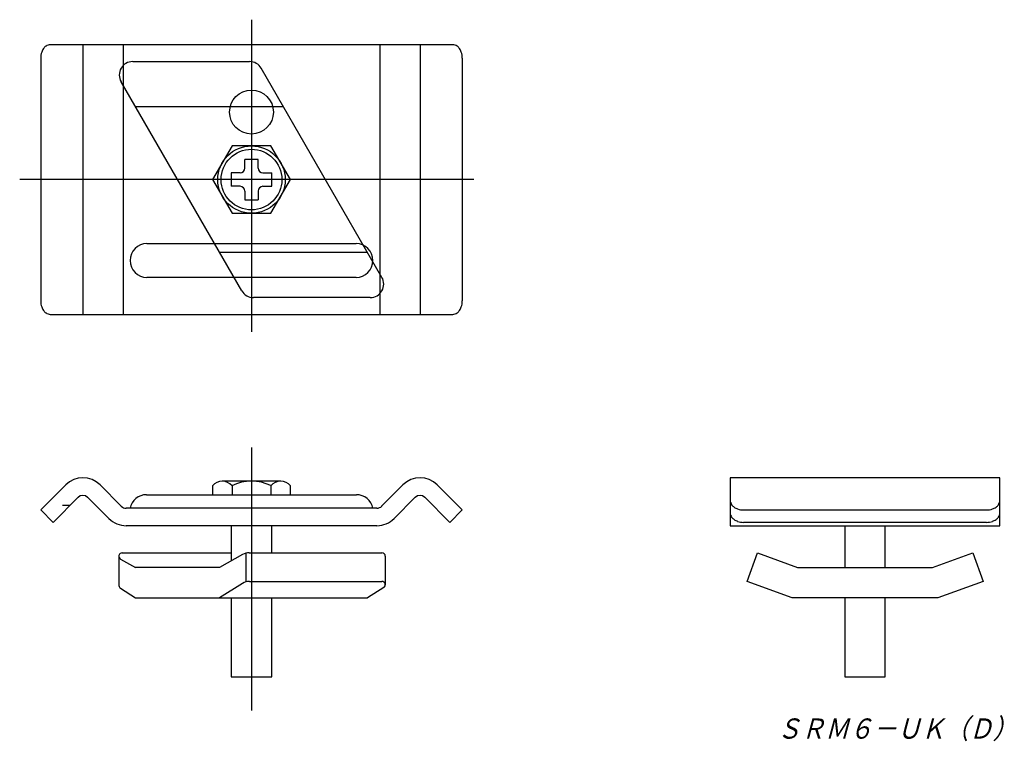
# Model space of a CAD drawing. Extents: x 11593 to 11739, y -7023 to -6916.
import ezdxf

# ---------------------------------------------------------------- set-up
doc = ezdxf.new("R2010")
doc.units = 0
for name, pattern in [('CENTER', [0]), ('DASHED', [0]), ('PHANTOM', [0])]:
    doc.linetypes.add(name, pattern=pattern)
doc.layers.add('1', color=7, linetype='CONTINUOUS')
doc.layers.add('5', color=7, linetype='CONTINUOUS')

msp = doc.modelspace()

# ---------------------------------------------------------------- linework, layer by layer
at = {"layer": '1', "color": 7, "linetype": 'CENTER'}
for p, q in [((11627.83, -6915.8), (11627.83, -6962.11)), ((11660.8, -6939.51), (11593.46, -6939.51))]:
    msp.add_line(p, q, dxfattribs=at)
at = {"layer": '1', "color": 7, "linetype": 'CONTINUOUS'}
for p, q in [((11657.67, -6919.51), (11597.99, -6919.51)), ((11602.83, -6919.51), (11602.83, -6959.51)), ((11608.82, -6919.51), (11608.82, -6959.51)), ((11646.84, -6919.51), (11646.84, -6959.51)), ((11652.83, -6919.51), (11652.83, -6959.51)), ((11596.58, -6921.51), (11596.58, -6957.51)), ((11659.08, -6921.51), (11659.08, -6957.51)), ((11624.95, -6934.51), (11622.06, -6939.51)), ((11630.72, -6934.51), (11624.95, -6934.51)), ((11633.61, -6939.51), (11630.72, -6934.51)), ((11626.83, -6937.81), (11626.83, -6936.51)), ((11628.83, -6936.51), (11626.83, -6936.51)), ((11628.83, -6937.81), (11628.83, -6936.51)), ((11624.83, -6938.51), (11624.83, -6940.51)), ((11626.13, -6938.51), (11624.83, -6938.51)), ((11629.53, -6938.51), (11630.83, -6938.51)), ((11630.83, -6940.51), (11630.83, -6938.51)), ((11622.06, -6939.51), (11624.95, -6944.51)), ((11630.72, -6944.51), (11633.61, -6939.51)), ((11626.13, -6940.51), (11624.83, -6940.51)), ((11626.83, -6941.21), (11626.83, -6942.51)), ((11628.83, -6941.21), (11628.83, -6942.51)), ((11629.53, -6940.51), (11630.83, -6940.51)), ((11626.83, -6942.51), (11628.83, -6942.51)), ((11624.95, -6944.51), (11630.72, -6944.51)), ((11612.33, -6949.01), (11643.33, -6949.01)), ((11643.33, -6954.01), (11612.33, -6954.01)), ((11597.99, -6959.51), (11657.67, -6959.51)), ((11698.8, -6983.74), (11698.8, -6990.84)), ((11738.8, -6983.74), (11698.8, -6983.74)), ((11738.8, -6990.84), (11738.8, -6983.74)), ((11600.29, -6984.79), (11596.58, -6988.5)), ((11608.53, -6987.94), (11605.38, -6984.79)), ((11622.06, -6984.91), (11622.06, -6986.24)), ((11632.16, -6984.24), (11623.5, -6984.24)), ((11624.95, -6984.91), (11624.95, -6986.24)), ((11630.72, -6984.91), (11630.72, -6986.24)), ((11633.61, -6986.24), (11633.61, -6984.91)), ((11647.13, -6987.94), (11650.29, -6984.79)), ((11655.38, -6984.79), (11659.08, -6988.5)), ((11602.12, -6986.63), (11598.42, -6990.34)), ((11606.69, -6989.78), (11603.54, -6986.63)), ((11612.28, -6986.24), (11643.38, -6986.24)), ((11648.97, -6989.78), (11652.12, -6986.63)), ((11653.54, -6986.63), (11657.25, -6990.34)), ((11646.43, -6988.24), (11609.24, -6988.24)), ((11598.42, -6990.34), (11596.58, -6988.5)), ((11657.25, -6990.34), (11659.08, -6988.5)), ((11700.8, -6988.5), (11736.8, -6988.5)), ((11646.43, -6990.84), (11609.24, -6990.84)), ((11624.83, -6990.84), (11624.83, -6996.05)), ((11630.83, -6994.86), (11630.83, -6990.84)), ((11698.8, -6990.84), (11738.8, -6990.84)), ((11736.8, -6990.34), (11700.8, -6990.34)), ((11715.8, -6990.84), (11715.8, -6997.03)), ((11721.8, -6997.03), (11721.8, -6990.84)), ((11608.17, -6995.36), (11608.17, -6999.7)), ((11608.67, -6994.86), (11624.83, -6994.86)), ((11626.51, -6995.11), (11623.09, -6997.03)), ((11626.97, -6994.93), (11626.97, -6999.17)), ((11627.49, -6994.86), (11647.17, -6994.86)), ((11647.67, -6995.36), (11647.67, -6999.59)), ((11701.3, -6999.09), (11702.84, -6994.86)), ((11702.84, -6994.86), (11708.8, -6997.03)), ((11728.8, -6997.03), (11734.76, -6994.86)), ((11734.76, -6994.86), (11736.3, -6999.09)), ((11608.43, -6995.8), (11610.63, -6997.03)), ((11623.09, -6997.03), (11610.63, -6997.03)), ((11708.8, -6997.03), (11728.8, -6997.03)), ((11626.48, -6999.4), (11623.09, -7001.53)), ((11627.54, -6999.09), (11647.17, -6999.09)), ((11708.01, -7001.53), (11701.3, -6999.09)), ((11736.3, -6999.09), (11729.6, -7001.53)), ((11608.39, -7000.11), (11610.63, -7001.53)), ((11647.44, -7000.01), (11645.03, -7001.53)), ((11610.63, -7001.53), (11645.03, -7001.53)), ((11624.83, -7001.53), (11624.83, -7013.24)), ((11630.83, -7013.24), (11630.83, -7001.53)), ((11729.6, -7001.53), (11708.01, -7001.53)), ((11715.8, -7001.53), (11715.8, -7013.24)), ((11721.8, -7013.24), (11721.8, -7001.53)), ((11624.83, -7013.24), (11630.83, -7013.24)), ((11715.8, -7013.24), (11721.8, -7013.24))]:
    msp.add_line(p, q, dxfattribs=at)
at = {"layer": '1', "color": 7, "linetype": 'DASHED'}
for p, q in [((11610.22, -6922.01), (11627.54, -6922.01)), ((11647.17, -6954.01), (11629.28, -6923.01)), ((11626.39, -6956.01), (11608.49, -6925.01)), ((11632.57, -6928.71), (11610.63, -6928.71)), ((11623.09, -6950.3), (11645.03, -6950.3)), ((11645.44, -6957.01), (11628.12, -6957.01))]:
    msp.add_line(p, q, dxfattribs=at)
at = {"layer": '1', "color": 7, "linetype": 'CONTINUOUS'}
for centre, radius in [((11627.83, -6929.51), 3.25), ((11627.83, -6939.51), 5), ((11627.83, -6939.51), 4.5)]:
    msp.add_circle(centre, radius, dxfattribs=at)
for centre, radius, start, end in [((11598.01, -6920.6), 1.09, 90.6934, 126.2299), ((11657.66, -6920.6), 1.09, 53.7701, 89.3066), ((11599.28, -6921.5), 2.7, 160.8577, 180.1888), ((11598.74, -6921.31), 2.13, 145.1321, 160.8563), ((11598.27, -6920.98), 1.56, 125.8436, 145.252), ((11657.39, -6920.98), 1.56, 34.748, 54.1564), ((11656.92, -6921.31), 2.13, 19.1437, 34.8679), ((11656.38, -6921.5), 2.7, 359.8112, 19.1423), ((11626.13, -6937.81), 0.7, 270, 0), ((11629.53, -6937.81), 0.7, 180, 270), ((11626.13, -6941.21), 0.7, 0, 90), ((11629.53, -6941.21), 0.7, 90, 180), ((11612.33, -6951.51), 2.5, 90, 270), ((11643.33, -6951.51), 2.5, 270, 90), ((11599.28, -6957.52), 2.7, 179.8112, 199.1423), ((11656.38, -6957.52), 2.7, 340.8577, 0.1888), ((11598.74, -6957.7), 2.13, 199.1437, 214.8679), ((11598.27, -6958.03), 1.56, 214.748, 234.1564), ((11657.39, -6958.03), 1.56, 305.8436, 325.252), ((11656.92, -6957.7), 2.13, 325.1321, 340.8563), ((11598.01, -6958.41), 1.09, 233.7701, 269.3066), ((11657.66, -6958.41), 1.09, 270.6934, 306.2299), ((11602.83, -6987.34), 3.6, 45, 135), ((11652.83, -6987.34), 3.6, 45, 135), ((11623.5, -6986.13), 1.89, 40.2078, 139.7922), ((11627.83, -6990.79), 6.56, 63.8714, 116.4337), ((11632.16, -6986.13), 1.89, 40.2078, 139.7922), ((11602.83, -6987.34), 1, 45, 135), ((11612.28, -6988.74), 2.5, 90, 168.4633), ((11643.38, -6988.74), 2.5, 11.5367, 90), ((11652.83, -6987.34), 1, 45, 135), ((11609.24, -6987.24), 1, 225, 270.0002), ((11646.43, -6987.24), 1, 270.0002, 315), ((11699.9, -6987.07), 1.09, 180.6934, 216.2299), ((11700.28, -6986.81), 1.56, 215.8436, 235.252), ((11700.61, -6986.34), 2.13, 235.1321, 250.8563), ((11737, -6986.34), 2.13, 289.1437, 304.8679), ((11737.33, -6986.81), 1.56, 304.748, 324.1564), ((11737.71, -6987.07), 1.09, 323.7701, 359.3066), ((11699.9, -6988.91), 1.09, 180.6934, 216.2299), ((11700.28, -6988.64), 1.56, 215.8436, 235.252), ((11700.79, -6985.8), 2.7, 250.8577, 270.1888), ((11736.81, -6985.8), 2.7, 269.8112, 289.1423), ((11737.33, -6988.64), 1.56, 304.748, 324.1564), ((11737.71, -6988.91), 1.09, 323.7701, 359.3066), ((11609.24, -6987.24), 3.6, 225, 270), ((11646.43, -6987.24), 3.6, 270, 315), ((11700.61, -6988.17), 2.13, 235.1321, 250.8563), ((11700.79, -6987.64), 2.7, 250.8577, 270.1888), ((11736.81, -6987.64), 2.7, 269.8112, 289.1423), ((11737, -6988.17), 2.13, 289.1437, 304.8679), ((11608.67, -6995.36), 0.5, 90, 240.7369), ((11627.49, -6996.86), 2, 90, 119.2631), ((11647.17, -6995.36), 0.5, 0, 90), ((11608.67, -6999.7), 0.5, 180, 240.7369), ((11627.54, -7001.09), 2, 90, 122.2279), ((11647.17, -6999.59), 0.5, 302.2279, 90)]:
    msp.add_arc(centre, radius, start, end, dxfattribs=at)
at = {"layer": '1', "color": 7, "linetype": 'DASHED'}
for centre, start, end in [((11610.22, -6924.01), 90, 210), ((11627.54, -6924.01), 30, 90), ((11645.44, -6955.01), 270, 30), ((11628.12, -6955.01), 210, 270)]:
    msp.add_arc(centre, 2, start, end, dxfattribs=at)
at = {"layer": '5', "color": 7, "linetype": 'CENTER'}
msp.add_line((11627.83, -6979.24), (11627.83, -7018.24), dxfattribs=at)
at = {"layer": '5', "color": 7, "linetype": 'PHANTOM'}
msp.add_line((11600.96, -6987.86), (11599.83, -6987.86), dxfattribs=at)

# ---------------------------------------------------------------- texts
at = {"layer": '1', "color": 7, "insert": (11705.73, -7019.42), "char_height": 3, "attachment_point": 1}
msp.add_mtext('{\\fＭＳ ゴシック;\\W0.868894;\\Q14.999825;ＳＲＭ６－ＵＫ（Ｄ）}', dxfattribs=at)

doc.saveas('drawing.dxf')
